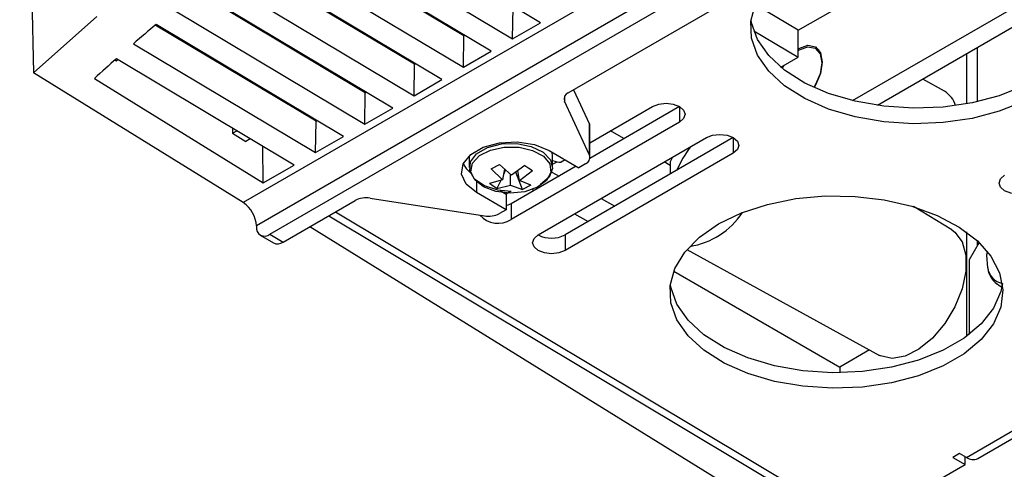
# Model space of a CAD drawing. Units: inches. Extents: x 0.1 to 10.9, y -1.7 to 9.2.
# Drawn here: x 7.5 to 7.5, y 7.9 to 7.9 of the extents above; entities that cross this region are included whole.
import ezdxf

# ---------------------------------------------------------------- set-up
doc = ezdxf.new("R2010")
doc.units = ezdxf.units.IN
doc.header["$MEASUREMENT"] = 0

msp = doc.modelspace()

# ---------------------------------------------------------------- linework, layer by layer
at = {"color": 7, "linetype": 'Continuous', "lineweight": 25}
for p, q in [((7.480530446081224, 7.899626914249218), (7.481087998614689, 7.872216792329183)), ((7.528887981399568, 7.889677234727226), (7.489566362210371, 7.866977359932476)), ((7.529423123525254, 7.888741033849991), (7.490100078301249, 7.866040328705858)), ((7.490644381346745, 7.865704777300126), (7.528878667045631, 7.887776944064162)), ((7.502704583359596, 7.871410956304936), (7.518994169950132, 7.880814735261422)), ((7.501578214422788, 7.87424219498284), (7.492931759230454, 7.87940797899957)), ((7.491911259839863, 7.878695124055045), (7.500452377992649, 7.873592266080618)), ((7.498480587027356, 7.87371019374395), (7.491104223419227, 7.878117164782962)), ((7.499587433728149, 7.873092955335879), (7.49113749154773, 7.878141317119336)), ((7.490143752873638, 7.877412468923668), (7.498461606323548, 7.872443026433655)), ((7.496489815358255, 7.872560954096986), (7.489358251383716, 7.876821657287237)), ((7.497596653033511, 7.871943697637843), (7.489390625984082, 7.876846351155817)), ((7.488423873664906, 7.876101383351492), (7.496470825628907, 7.87129376873562)), ((7.514187493990085, 7.871094629292506), (7.522100037660628, 7.875662453447688)), ((7.494499034663614, 7.871411696398951), (7.487660114693043, 7.875497574942123)), ((7.495605881364408, 7.870794439939806), (7.487691586739731, 7.875522792291836)), ((7.511994180250508, 7.87393621123554), (7.514292415854942, 7.875262947088461)), ((7.522774506997306, 7.875273073740708), (7.515200971513074, 7.870900977375744)), ((7.486752100567116, 7.874761542419192), (7.494480053959804, 7.870144529088657)), ((7.500452377992649, 7.873592266080618), (7.500471367721995, 7.874859451441985)), ((7.511994180250508, 7.87393621123554), (7.51026322670817, 7.874966656767643)), ((7.481087998614689, 7.872216792329183), (7.483642658744063, 7.874494747552512)), ((7.492508253968976, 7.870262438700914), (7.486010318777267, 7.874144610879371)), ((7.493615100669767, 7.869645200292844), (7.486040870219207, 7.874170369761289)), ((7.489797885279386, 7.874264397803275), (7.489798499015886, 7.87422001021348)), ((7.500452377992649, 7.873592266080618), (7.501578214422788, 7.87424219498284)), ((7.49034234175901, 7.873895090890053), (7.49034172802251, 7.873939478479848)), ((7.498461606323548, 7.872443026433655), (7.498480587027356, 7.87371019374395)), ((7.498480587027356, 7.87371019374395), (7.49851807008153, 7.873731836981104)), ((7.510203965033791, 7.873909044369887), (7.511994180250508, 7.872843290937971)), ((7.511994180250508, 7.872843290937971), (7.511994180250508, 7.87393621123554)), ((7.485128966086935, 7.873392639258519), (7.492489273265167, 7.868995271390622)), ((7.491048734419214, 7.873517083359392), (7.491049348155713, 7.873472695769597)), ((7.491592577162339, 7.873192164035965), (7.491593190898837, 7.87314777644617)), ((7.491628128751642, 7.8731709359735), (7.491628742488142, 7.873126530332632)), ((7.511994180250508, 7.87318855382126), (7.512016112304839, 7.873201496440976)), ((7.512846533891227, 7.873118966932825), (7.51267558119942, 7.873212832515149)), ((7.519228599241985, 7.873226063952042), (7.519228599241985, 7.87105049441774)), ((7.49162431997513, 7.868495942594809), (7.484439063082394, 7.872788740593783)), ((7.492075317021583, 7.872859735465951), (7.49207596686023, 7.872903364910658)), ((7.498461606323548, 7.872443026433655), (7.499587433728149, 7.873092955335879)), ((7.511296271594861, 7.872440409027996), (7.511994180250508, 7.872843290937971)), ((7.511994180250508, 7.873117956072708), (7.512037863848437, 7.873144382844347)), ((7.518793451038085, 7.872974865212885), (7.518793451038085, 7.87096319942618)), ((7.518793451038085, 7.856695017176516), (7.546860153680934, 7.872897570516057)), ((7.519254953809329, 7.856649311858353), (7.547321656452181, 7.872851883248969)), ((7.484378817624509, 7.872735183058637), (7.484426309998949, 7.872706788719985)), ((7.484426309998949, 7.872706788719985), (7.484502548707975, 7.872750815288309)), ((7.492832938628447, 7.872407104797343), (7.492870412657083, 7.872428729983425)), ((7.496470825628907, 7.87129376873562), (7.496489815358255, 7.872560954096986)), ((7.496489815358255, 7.872560954096986), (7.496527289386889, 7.872582579283068)), ((7.511309006627232, 7.872429975507498), (7.511323203796556, 7.8724559510023)), ((7.489566362210371, 7.866977359932476), (7.481087998614689, 7.872216792329183)), ((7.483553883564473, 7.871993193681444), (7.490377658684358, 7.86777626434449)), ((7.489095644366093, 7.872345315972672), (7.489096258102591, 7.872300928382877)), ((7.493163363529301, 7.872253706774539), (7.493163363529301, 7.872209680206214)), ((7.48983048551817, 7.871906295813501), (7.48983109925467, 7.871861890172632)), ((7.490374941997792, 7.871536988900279), (7.490374328261294, 7.871581376490074)), ((7.496470825628907, 7.87129376873562), (7.497596653033511, 7.871943697637843)), ((7.517913425101656, 7.871473304712887), (7.517031386470529, 7.871957651117675)), ((7.494480053959804, 7.870144529088657), (7.494499034663614, 7.871411696398951)), ((7.494499034663614, 7.871411696398951), (7.49453650869225, 7.871433339636106)), ((7.502545318737897, 7.871251727785383), (7.502545309712359, 7.87106780539725)), ((7.502913208641847, 7.871531393067486), (7.503556828693873, 7.870144745701539)), ((7.491081325632462, 7.871158981369618), (7.49108193936896, 7.871114593779824)), ((7.491625177401121, 7.870834062046191), (7.491625791137621, 7.870789674456397)), ((7.491660728990426, 7.870812815932654), (7.491661342726926, 7.870768428342859)), ((7.494480053959804, 7.870144529088657), (7.495605881364408, 7.870794439939806)), ((7.503556828693873, 7.868888517341802), (7.502545309712359, 7.87106780539725)), ((7.507196990129596, 7.870856716143463), (7.503575529606043, 7.86876607691009)), ((7.50357779501577, 7.869395301230981), (7.50610922341352, 7.870856661990243)), ((7.507197080384965, 7.870856661990243), (7.507197080384965, 7.870228647091278)), ((7.492040586756123, 7.870541851267989), (7.49204123659477, 7.870585480712696)), ((7.492075506557854, 7.870565010795319), (7.492075506557854, 7.870520984226996)), ((7.489128244604877, 7.869987213982898), (7.489131078623418, 7.869782244043035)), ((7.492489273265167, 7.868995271390622), (7.492508253968976, 7.870262438700914)), ((7.492508253968976, 7.870262438700914), (7.492545737023149, 7.87028408193807)), ((7.507197080384965, 7.870228647091278), (7.500397972057049, 7.866303621664276)), ((7.503556828693873, 7.868888517341802), (7.503556828693873, 7.870144745701539)), ((7.50357779501577, 7.868796583224345), (7.50357779501577, 7.87005279353301)), ((7.489131078623418, 7.869782244043035), (7.489304116214218, 7.869882138683916)), ((7.489131078623418, 7.869782244043035), (7.489665579935994, 7.869451945499699)), ((7.492489273265167, 7.868995271390622), (7.493615100669767, 7.869645200292844)), ((7.501485829028494, 7.865675606765311), (7.508284928330872, 7.869600650243387)), ((7.509372704072486, 7.869600704396608), (7.502573685999939, 7.865675715071752)), ((7.504952727235, 7.869561136443444), (7.504408893517414, 7.869875080714168)), ((7.509372785302317, 7.869600650243387), (7.509372785302317, 7.868972635344423)), ((7.48984795895734, 7.869557219360489), (7.489665579935994, 7.869451945499699)), ((7.490377658684358, 7.86777626434449), (7.490357251945739, 7.869252950465173)), ((7.498702308363449, 7.868869762276411), (7.498702308363449, 7.868399712321853)), ((7.501928946781354, 7.869079172780361), (7.50312558854739, 7.86838837624768)), ((7.502071541236655, 7.868872704601395), (7.502055629215344, 7.869006047881515)), ((7.502071541236655, 7.868399712321853), (7.502071541236655, 7.868872704601395)), ((7.509372785302317, 7.868972635344423), (7.502573685999939, 7.865047591866347)), ((7.506920655270558, 7.868813063854472), (7.506827033377728, 7.868629773253912)), ((7.490377658684358, 7.86777626434449), (7.49162431997513, 7.868495942594809)), ((7.49958461776068, 7.868341732273694), (7.499926468991073, 7.868515708520317)), ((7.500408595113817, 7.868084215658804), (7.499926468991073, 7.868515708520317)), ((7.503023419471247, 7.868447367155955), (7.500397972057049, 7.866931726818608)), ((7.500952455908013, 7.868478415002416), (7.500408595113817, 7.868084215658804)), ((7.502071541236655, 7.868525762968269), (7.502251880486695, 7.86862986350928)), ((7.502581574319069, 7.868702428824847), (7.502418482869781, 7.868608274425346)), ((7.503397555046635, 7.868545366434115), (7.50312558854739, 7.86838837624768)), ((7.506827033377728, 7.86847910094321), (7.506584598434766, 7.868619068967313)), ((7.506827033377728, 7.868629773253912), (7.506827033377728, 7.86847910094321)), ((7.506827033377728, 7.86847910094321), (7.506827033377728, 7.868131112347819)), ((7.49958461776068, 7.868341732273694), (7.500042591547049, 7.867897946631113)), ((7.500120779772018, 7.868341804477988), (7.500042591547049, 7.867897946631113)), ((7.50016559156204, 7.868301694992619), (7.500081428431737, 7.868118404392058)), ((7.50036524546075, 7.867686658815518), (7.50036956869286, 7.868119126435)), ((7.500847371583496, 7.867514812595572), (7.500583735654682, 7.868211150807824)), ((7.500731249027516, 7.867872909792136), (7.500662492488465, 7.868268228302306)), ((7.500731249027516, 7.867872909792136), (7.501253818580493, 7.868281062615582)), ((7.502039762321718, 7.868211728442176), (7.50233774041791, 7.868051525164653)), ((7.49899173927633, 7.867854678207877), (7.49899173927633, 7.867383563239981)), ((7.500042591547049, 7.867897946631113), (7.499520021994075, 7.867749440449233)), ((7.499970829504256, 7.867877548918032), (7.499821384666553, 7.867552088062398)), ((7.499821384666553, 7.867552088062398), (7.50036524546075, 7.867686658815518)), ((7.50036524546075, 7.867686658815518), (7.500847371583496, 7.867514812595572)), ((7.501189222813887, 7.86768877079112), (7.500731249027516, 7.867872909792136)), ((7.501189222813887, 7.86768877079112), (7.500847371583496, 7.867514812595572)), ((7.500188381042364, 7.866692748656227), (7.49899173927633, 7.867383563239981)), ((7.499945224056463, 7.867461237009353), (7.500188381042364, 7.867320871861633)), ((7.500366084835668, 7.867423456112468), (7.500188381042364, 7.867320871861633)), ((7.500188381042364, 7.867320871861633), (7.500188381042364, 7.866692748656227)), ((7.501259405387748, 7.867509270916001), (7.501328920071889, 7.867469143379557)), ((7.50140464432532, 7.867572991205539), (7.501430385156165, 7.867583208113153)), ((7.49117896388915, 7.865385201094462), (7.494094798923125, 7.867068481751624)), ((7.494689211748724, 7.867160433920154), (7.499322001717519, 7.866443806301262)), ((7.500397972057049, 7.866931726818608), (7.500188381042364, 7.866845803708635)), ((7.500397972057049, 7.866931726818608), (7.500397972057049, 7.866303621664276)), ((7.504027600691372, 7.86714294242991), (7.504590758083164, 7.866840135671548)), ((7.51820587956935, 7.865874114420852), (7.516652692999075, 7.866815586211557)), ((7.493025326970062, 7.866451080883891), (7.514002154592679, 7.853911162566611)), ((7.493299107602197, 7.866609136083666), (7.514474469956965, 7.853950513906892)), ((7.500188381042364, 7.866692748656227), (7.499916414543118, 7.866535758469791)), ((7.502960800297193, 7.866527093954501), (7.503504643040315, 7.866213131632701)), ((7.490100078301249, 7.866040328705858), (7.490100511527012, 7.86600888373578)), ((7.511523967836289, 7.854090265318113), (7.492253454040653, 7.866005490133958)), ((7.490256364495816, 7.865668639050931), (7.490790919961611, 7.865349080896341)), ((7.490644381346745, 7.865704777300126), (7.49117896388915, 7.865385201094462)), ((7.502573685999939, 7.865675715071752), (7.502573685999939, 7.865047591866347)), ((7.518793451038085, 7.865799112210361), (7.518793451038085, 7.861570449675616)), ((7.519307121411813, 7.865373287385936), (7.518902244858213, 7.864672003179539)), ((7.519228599241985, 7.865446791357324), (7.519228599241985, 7.865237272546935)), ((7.507499471968633, 7.86508576988685), (7.515283257331732, 7.860811456187164)), ((7.518902244858213, 7.864672003179539), (7.518902244858213, 7.861651029667826)), ((7.506968562819689, 7.864213469809888), (7.513680692049831, 7.86033866246943)), ((7.520111450171421, 7.863635420282438), (7.520042486045024, 7.863680927038791)), ((7.520111450171421, 7.863635420282438), (7.520228357949096, 7.863567927318533)), ((7.520230812895096, 7.863580797733955), (7.520111450171421, 7.863635420282438)), ((7.51488167509905, 7.861031968101329), (7.513680692049831, 7.86033866246943)), ((7.513680692049831, 7.86033866246943), (7.513680692049831, 7.860114107114794)), ((7.518521493564376, 7.856852025414025), (7.518249527065131, 7.856695017176516)), ((7.518793451038085, 7.856695017176516), (7.518521493564376, 7.856852025414025)), ((7.518249527065131, 7.856695017176516), (7.518739063153558, 7.856412409569428)), ((7.518739063153558, 7.856412409569428), (7.518739063153558, 7.856726426044447)), ((7.514474469956965, 7.853950513906892), (7.518739063153558, 7.856412409569428))]:
    msp.add_line(p, q, dxfattribs=at)
at = {"color": 7, "linetype": 'Continuous', "lineweight": 25, "flags": 128}
for points in [[(7.52111626317912, 7.871064086876104), (7.520124365714527, 7.870667378433272), (7.519025714201116, 7.870379283299833), (7.517855598487622, 7.870209079727579), (7.516651655062346, 7.870162219140711), (7.515452558350311, 7.870240217829407), (7.514296856419027, 7.870440548643373), (7.51322168935227, 7.87075680345151), (7.512261624955836, 7.871178801448347), (7.511447512514379, 7.871692986277671), (7.510805517058968, 7.872282805105059), (7.510356279992185, 7.872929340405459), (7.510114233147305, 7.873611779291097), (7.510087156537018, 7.874308207758717), (7.510275925638394, 7.874996242477147), (7.510674466265189, 7.87565375283025), (7.511269971180735, 7.876259619062001)], [(7.523511424022838, 7.874360880791259), (7.523450582879526, 7.87406709956966), (7.523155736644589, 7.873391610347328), (7.522656705691488, 7.872757367827999), (7.521969519373514, 7.872184751673679), (7.52111626317912, 7.871692192030435), (7.520124365714527, 7.871295483587605), (7.519025714201116, 7.871007388454165), (7.517855598487622, 7.870837184881911), (7.516651655062346, 7.870790324295043), (7.515452558350311, 7.870868322983739), (7.514296856419027, 7.871068671848779), (7.51322168935227, 7.871384908605841), (7.512261624955836, 7.871806906602679), (7.511447512514379, 7.872321091432003), (7.510805517058968, 7.872910910259391), (7.510356279992185, 7.873557445559792), (7.510114233147305, 7.874239884445429), (7.510093925689591, 7.874360880791259)], [(7.512016112304839, 7.873201496440976), (7.512380373943011, 7.873328106670671), (7.51268918268332, 7.873268104902278), (7.51289552450477, 7.873030624979001), (7.512967981513893, 7.872651805150032), (7.51289552450477, 7.872189336646353), (7.51268918268332, 7.871713618654709), (7.512634695517888, 7.871623977023591)], [(7.512037863848437, 7.873144382844347), (7.512387368734003, 7.873265866569162), (7.512683659054821, 7.873208283644621), (7.512881634203693, 7.872980424943532), (7.512951148887832, 7.872616984629204), (7.512881634203693, 7.872173253139843), (7.512683659054821, 7.871716813694722), (7.512628738663625, 7.871626684684618)], [(7.51135390867262, 7.872393801156157), (7.511392077667588, 7.872462684052723), (7.51142200634749, 7.872512992394634)], [(7.50610922341352, 7.870856661990243), (7.506358779504985, 7.870952928365345), (7.506653147386474, 7.870986719974981), (7.506947515267961, 7.870952928365345), (7.507197080384965, 7.870856661990243), (7.507363827176639, 7.870712596372449), (7.507422375833614, 7.870542663566297), (7.507363827176639, 7.870372712709071), (7.507197080384965, 7.870228647091278)], [(7.50357779501577, 7.87005279353301), (7.503572533127838, 7.870099166740892), (7.503556828693873, 7.870144745701539)], [(7.508284928330872, 7.869600650243387), (7.508534493447875, 7.869696916618489), (7.508828861329362, 7.869730708228126), (7.509123229210853, 7.869696916618489), (7.509372785302317, 7.869600650243387), (7.509539541119529, 7.869456584625595), (7.509598089776504, 7.869286651819442), (7.509539541119529, 7.869116700962215), (7.509372785302317, 7.868972635344423)], [(7.49899173927633, 7.867383563239981), (7.498578008671164, 7.867724656325286), (7.498391324468783, 7.868126870345542), (7.498454187332327, 7.868541684015117), (7.498759024836461, 7.868919077809278), (7.49926906694441, 7.869213526920597), (7.499922795597608, 7.86938950683638), (7.500641363706905, 7.869425789494163), (7.501338090017238, 7.869318024585226), (7.501928946781354, 7.869079172780361)], [(7.500398603844622, 7.867427228786834), (7.499851566061486, 7.867477627384113), (7.49931071077103, 7.86765153142644), (7.498915202724588, 7.867926485378354), (7.498718464074254, 7.868265358181615), (7.498747056974714, 7.868622372313768), (7.498997118496239, 7.86894931335743), (7.4994348841058, 7.869202028386763), (7.50000122751207, 7.869346400872805), (7.50061966631653, 7.869362899554006), (7.501206660150912, 7.869249322199394), (7.50168295577691, 7.869021012221467), (7.501984210142946, 7.868708782802726), (7.502069736129303, 7.868354801250926), (7.501927999099993, 7.868006902910902), (7.501578124167421, 7.867712056675966)], [(7.501825947355829, 7.867867025142168), (7.501459014158775, 7.867596042426428), (7.500947293300988, 7.867419881999911), (7.500359893317451, 7.867362317126443), (7.499776139650765, 7.867431145869789), (7.499274879390085, 7.867617071927084), (7.498923804061122, 7.867894968203982), (7.498770324808487, 7.868227306518628), (7.498835182315658, 7.868569211902241), (7.499109612786438, 7.868874509708748), (7.49955654834135, 7.869101953235146), (7.500115626190527, 7.869220837605375), (7.500711347718958, 7.869215115415067), (7.501263259291945, 7.86908552675824), (7.501696809975839, 7.868849599227285), (7.501953451113663, 7.868539192966971), (7.501998524644251, 7.868196240621093), (7.501825947355829, 7.867867025142168)], [(7.498455938286461, 7.868545420587336), (7.498578008671164, 7.868352761479618), (7.498745260892899, 7.86818326189923)], [(7.500952455908013, 7.868478415002416), (7.501107812472296, 7.868375794649434), (7.501253818580493, 7.868281062615582)], [(7.521426064728471, 7.867452771055871), (7.521176508637004, 7.867356504680769), (7.520882140755517, 7.867322695020058), (7.520587763848492, 7.867356504680769), (7.520338207757027, 7.867452771055871), (7.52017146096535, 7.867596836673664), (7.520112912308377, 7.867766769479816), (7.52017146096535, 7.867936702285968), (7.520338207757027, 7.868080767903761)], [(7.499821384666553, 7.867552088062398), (7.499666028102271, 7.86764205461284), (7.499520021994075, 7.867749440449233)], [(7.5080064002664, 7.865583510188194), (7.508779735332769, 7.866118255190261), (7.509706035196177, 7.866564694340649), (7.510755542661919, 7.866908458984836), (7.511894511248047, 7.867138537967969), (7.513086333377452, 7.867247512298833), (7.514292713697652, 7.867231880069161), (7.515474869477187, 7.867092146709013), (7.516594812231822, 7.866832806935698), (7.517616539095411, 7.866462200345183), (7.518507215165219, 7.865992222594917), (7.519238211438636, 7.865437982433445), (7.519786034443473, 7.864817314321405), (7.520133075357502, 7.864150128592893), (7.52026817861729, 7.863457906025405), (7.520187011965191, 7.862762885541521), (7.519892165730254, 7.862087396319189), (7.519393134777153, 7.861453153799859), (7.518705948459179, 7.860880537645539), (7.517852692264785, 7.860387978002296), (7.516860794800192, 7.859991269559465), (7.515762143286781, 7.859703174426027), (7.514592036598823, 7.859532970853771), (7.513388084148011, 7.859486110266904), (7.512188987435976, 7.859564108955599), (7.511033285504692, 7.859764457820639), (7.509958118437935, 7.860080694577702), (7.508998054041501, 7.860502692574539), (7.508183941600044, 7.861016877403864), (7.507541946144634, 7.861606696231251), (7.50709270907785, 7.862253231531652), (7.50685066223297, 7.862935670417291), (7.506823585622683, 7.86363209888491), (7.507012354724059, 7.86432013360334), (7.507410895350854, 7.864977643956442), (7.5080064002664, 7.865583510188194)], [(7.502573685999939, 7.865047591866347), (7.502324129908472, 7.864951343542319), (7.502029753001447, 7.864917533881608), (7.50173538511996, 7.864951343542319), (7.501485829028494, 7.865047591866347), (7.501319082236818, 7.865191675535214), (7.501260524554307, 7.865361608341366), (7.501319082236818, 7.865531541147519), (7.501485829028494, 7.865675606765311)], [(7.51820587956935, 7.865874114420852), (7.518332571028878, 7.865782794039895), (7.518623364797807, 7.865396392760046), (7.51877431690015, 7.864859391373789), (7.51877431690015, 7.864211339783212), (7.518623364797807, 7.86350003723101), (7.518332571028878, 7.862777922085766), (7.517923389294242, 7.862098190861156), (7.517425982937758, 7.861510989439429), (7.516877004664216, 7.861059586243821), (7.516316943031533, 7.860777267453909), (7.515787071819317, 7.860684845957468), (7.515326453550675, 7.860789108958141), (7.515283257331732, 7.860811456187164)], [(7.519654974624152, 7.864348618197361), (7.519623168632605, 7.86486139504295), (7.519640299101378, 7.86501154387252)], [(7.520251815319141, 7.863714357626957), (7.520187011965191, 7.863390990695852), (7.519892165730254, 7.862715501473521), (7.519393134777153, 7.862081258954191), (7.518705948459179, 7.861508660850944), (7.517852692264785, 7.861016083156629), (7.516860794800192, 7.860619374713798), (7.515762143286781, 7.860331297631432), (7.514592036598823, 7.860161076008103), (7.513388084148011, 7.860114215421235), (7.512188987435976, 7.860192214109932), (7.511033285504692, 7.860392562974972), (7.509958118437935, 7.860708817783107), (7.508998054041501, 7.861130797728872), (7.508183941600044, 7.861644982558196), (7.507541946144634, 7.862234819436657), (7.50709270907785, 7.862881336685984), (7.50685066223297, 7.863563793622696), (7.506830363800792, 7.863684771917452)]]:
    msp.add_lwpolyline(points, dxfattribs=at)
at = {"color": 7, "linetype": 'Continuous', "lineweight": 25}
for centre, radius, start, end in [((7.539250883632817, 7.810857116808714), 0.08270352789883403, 130.0445187737142, 130.8748382349963), ((7.537822449207803, 7.812500531204829), 0.08052610822299124, 131.5239185491172, 132.3707336787136), ((7.502803395372999, 7.871156553743599), 0.0002729184442415854, 111.226572837911, 198.976641906229), ((7.51738741025119, 7.870618674118813), 0.001003536284963754, 15.90919057995978, 58.38820270329968), ((7.510984745592199, 7.866667878966755), 0.004212370276718244, 142.5683249723634, 157.4073971962657), ((7.50330173556442, 7.868798380010765), 0.0002705498903003276, 290.7423186767464, 19.46089606729004), ((7.502514873770079, 7.870015962425806), 0.001410984306184285, 251.6874206292384, 266.0828079344524), ((7.48888139835051, 7.865966703724407), 0.001220901904422512, 3.457248788748615, 55.87286924569513), ((7.494528928751467, 7.866229334237126), 0.000944794823729482, 80.23261894613884, 117.3546164421323), ((7.499861338705943, 7.867129732465691), 0.0009851062936217512, 221.7230467462352, 303.0073521253531), ((7.499482307696165, 7.867374757424112), 0.00094465231695335, 260.2297166340613, 297.3575187541162), ((7.507120244644574, 7.868317859079964), 0.003145147062023732, 278.9840383345644, 326.4230031217589), ((7.49043189874025, 7.86596315616492), 0.0003345272721849817, 172.1434647587529, 309.4327979833567), ((7.502029750380376, 7.866725456497381), 0.001182295656301603, 242.6142517925918, 297.3914530170608), ((7.49095487522603, 7.86569015140818), 0.0003784315298395823, 244.3260420713144, 306.3098089258901), ((7.520397649163507, 7.864449324989377), 0.0007494713666077034, 187.7222166628937, 258.1120375409017), ((7.520570657859838, 7.86443749501362), 0.0009194366321080202, 187.4061136679253, 233.9543184830162), ((7.519063847837091, 7.857072478285711), 0.0004643181214082926, 234.3838273697394, 294.3043865833625)]:
    msp.add_arc(centre, radius, start, end, dxfattribs=at)

doc.saveas('drawing.dxf')
